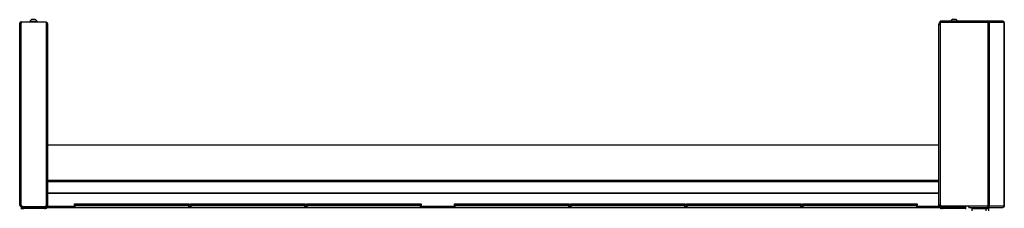
# Model space of a CAD drawing. Units: inches. Extents: x 15 to 305, y 11 to 256.
# Drawn here: x 17 to 66, y 170 to 179 of the extents above; entities that cross this region are included whole.
import ezdxf

# ---------------------------------------------------------------- set-up
doc = ezdxf.new("R2010")
doc.units = ezdxf.units.IN
doc.header["$MEASUREMENT"] = 0
doc.layers.add('TFR-TRI', color=7, linetype='Continuous', true_color=0xffffff)

msp = doc.modelspace()

# ---------------------------------------------------------------- linework, layer by layer
at = {"layer": 'TFR-TRI', "color": 18, "linetype": 'Continuous'}
for p, q in [((16.828, 170.254), (16.828, 179.289)), ((16.828, 179.289), (16.849, 179.289)), ((16.849, 179.289), (16.899, 179.289)), ((16.899, 179.36), (18.159, 179.36)), ((16.899, 179.36), (16.899, 179.289)), ((16.899, 170.254), (16.899, 179.289)), ((17.323, 179.38), (17.323, 179.36)), ((17.377, 179.38), (17.323, 179.38)), ((17.51, 179.38), (17.377, 179.38)), ((17.447, 179.468), (17.421, 179.468)), ((17.51, 179.468), (17.447, 179.468)), ((17.572, 179.468), (17.51, 179.468)), ((17.642, 179.38), (17.51, 179.38)), ((17.598, 179.468), (17.572, 179.468)), ((17.697, 179.38), (17.642, 179.38)), ((17.697, 179.36), (17.697, 179.38)), ((18.159, 170.301), (18.159, 179.36)), ((18.209, 179.25), (18.159, 179.25)), ((18.23, 179.25), (18.209, 179.25)), ((18.23, 170.209), (18.23, 179.25)), ((62.38, 170.209), (62.38, 179.25)), ((62.38, 179.25), (62.398, 179.25)), ((62.398, 179.25), (62.442, 179.25)), ((62.442, 179.379), (62.442, 179.399)), ((64.798, 179.399), (62.442, 179.399)), ((62.442, 179.328), (62.442, 179.379)), ((62.442, 179.321), (62.442, 179.36)), ((62.442, 179.328), (62.442, 170.327)), ((64.805, 179.328), (62.442, 179.328)), ((63.081, 179.468), (63.055, 179.468)), ((63.144, 179.468), (63.081, 179.468)), ((63.206, 179.468), (63.144, 179.468)), ((63.232, 179.468), (63.206, 179.468)), ((64.806, 179.399), (64.798, 179.399)), ((64.801, 179.383), (64.798, 179.399)), ((64.805, 179.328), (64.801, 179.383)), ((64.805, 179.36), (64.803, 179.36)), ((64.806, 179.36), (64.805, 179.36)), ((64.805, 179.36), (64.806, 179.36)), ((64.805, 179.328), (64.805, 179.36)), ((64.848, 179.328), (64.805, 179.328)), ((64.805, 179.328), (64.805, 170.209)), ((64.849, 179.383), (64.806, 179.399)), ((64.806, 179.399), (64.806, 179.36)), ((65.552, 179.399), (64.806, 179.399)), ((64.825, 179.353), (64.806, 179.36)), ((64.835, 179.328), (64.825, 179.353)), ((64.873, 179.328), (64.848, 179.328)), ((64.873, 179.328), (64.849, 179.383)), ((65.623, 179.328), (64.873, 179.328)), ((64.873, 179.328), (64.873, 170.209)), ((65.554, 179.399), (65.552, 179.399)), ((65.597, 179.383), (65.552, 179.399)), ((65.599, 179.383), (65.554, 179.399)), ((65.623, 179.328), (65.597, 179.383)), ((65.625, 179.328), (65.599, 179.383)), ((65.625, 179.328), (65.623, 179.328)), ((65.623, 179.328), (65.623, 170.209)), ((65.625, 170.209), (65.625, 179.328)), ((65.625, 179.328), (65.625, 179.328)), ((18.23, 173.248), (62.38, 173.248)), ((18.23, 171.493), (62.38, 171.493)), ((18.23, 171.433), (62.38, 171.433)), ((18.23, 170.862), (62.38, 170.862)), ((18.23, 170.849), (62.38, 170.849)), ((19.544, 170.318), (19.55, 170.318)), ((19.544, 170.269), (19.544, 170.318)), ((19.55, 170.318), (19.564, 170.318)), ((19.564, 170.318), (25.204, 170.318)), ((19.564, 170.318), (19.564, 170.269)), ((25.204, 170.318), (25.218, 170.318)), ((25.204, 170.269), (25.204, 170.318)), ((25.218, 170.318), (25.224, 170.318)), ((25.224, 170.318), (25.224, 170.269)), ((25.292, 170.318), (25.298, 170.318)), ((25.292, 170.269), (25.292, 170.318)), ((25.298, 170.318), (25.312, 170.318)), ((25.312, 170.318), (30.952, 170.318)), ((25.312, 170.318), (25.312, 170.269)), ((30.952, 170.318), (30.966, 170.318)), ((30.952, 170.269), (30.952, 170.318)), ((30.966, 170.318), (30.972, 170.318)), ((30.972, 170.318), (30.972, 170.269)), ((31.04, 170.318), (31.046, 170.318)), ((31.04, 170.269), (31.04, 170.318)), ((31.046, 170.318), (31.06, 170.318)), ((31.06, 170.318), (36.7, 170.318)), ((31.06, 170.318), (31.06, 170.269)), ((36.7, 170.318), (36.714, 170.318)), ((36.7, 170.269), (36.7, 170.318)), ((36.714, 170.318), (36.72, 170.318)), ((36.72, 170.318), (36.72, 170.269)), ((38.382, 170.318), (38.388, 170.318)), ((38.382, 170.269), (38.382, 170.318)), ((38.388, 170.318), (38.402, 170.318)), ((38.402, 170.318), (44.042, 170.318)), ((38.402, 170.318), (38.402, 170.269)), ((44.042, 170.318), (44.056, 170.318)), ((44.042, 170.269), (44.042, 170.318)), ((44.056, 170.318), (44.062, 170.318)), ((44.062, 170.318), (44.062, 170.269)), ((44.13, 170.318), (44.136, 170.318)), ((44.13, 170.269), (44.13, 170.318)), ((44.136, 170.318), (44.15, 170.318)), ((44.15, 170.318), (49.79, 170.318)), ((44.15, 170.318), (44.15, 170.269)), ((49.79, 170.318), (49.804, 170.318)), ((49.79, 170.269), (49.79, 170.318)), ((49.804, 170.318), (49.81, 170.318)), ((49.81, 170.318), (49.81, 170.269)), ((49.878, 170.318), (49.884, 170.318)), ((49.878, 170.269), (49.878, 170.318)), ((49.884, 170.318), (49.898, 170.318)), ((49.898, 170.318), (55.538, 170.318)), ((49.898, 170.318), (49.898, 170.269)), ((55.538, 170.318), (55.553, 170.318)), ((55.538, 170.269), (55.538, 170.318)), ((55.553, 170.318), (55.558, 170.318)), ((55.558, 170.318), (55.558, 170.269)), ((55.626, 170.318), (55.632, 170.318)), ((55.626, 170.269), (55.626, 170.318)), ((55.632, 170.318), (55.646, 170.318)), ((55.646, 170.318), (61.286, 170.318)), ((55.646, 170.318), (55.646, 170.269)), ((61.286, 170.318), (61.301, 170.318)), ((61.286, 170.269), (61.286, 170.318)), ((61.301, 170.318), (61.306, 170.318)), ((61.306, 170.318), (61.306, 170.269)), ((16.828, 170.254), (16.849, 170.254)), ((16.849, 170.254), (16.899, 170.254)), ((16.899, 170.254), (16.97, 170.183)), ((16.899, 170.222), (16.931, 170.222)), ((16.899, 170.183), (16.97, 170.183)), ((16.899, 170.098), (17.029, 170.098)), ((16.899, 170.098), (16.899, 170.058)), ((16.911, 170.138), (16.911, 170.177)), ((16.911, 170.177), (16.946, 170.177)), ((16.946, 170.138), (16.911, 170.138)), ((16.911, 170.138), (16.946, 170.138)), ((16.911, 170.098), (16.911, 170.138)), ((16.946, 170.098), (16.911, 170.098)), ((16.946, 170.177), (17.029, 170.177)), ((17.029, 170.138), (16.946, 170.138)), ((16.946, 170.138), (17.029, 170.138)), ((17.029, 170.098), (16.946, 170.098)), ((16.97, 170.183), (18.041, 170.183)), ((18.159, 170.177), (17.029, 170.177)), ((17.029, 170.177), (17.029, 170.138)), ((18.159, 170.138), (17.029, 170.138)), ((17.029, 170.138), (18.145, 170.138)), ((17.029, 170.138), (17.029, 170.098)), ((18.145, 170.098), (17.029, 170.098)), ((17.057, 170.183), (17.057, 170.177)), ((17.598, 170.183), (17.598, 170.177)), ((17.972, 170.177), (17.972, 170.183)), ((17.976, 170.177), (17.976, 170.183)), ((18.076, 170.098), (18.076, 170.058)), ((18.159, 170.209), (18.115, 170.209)), ((18.145, 170.138), (62.465, 170.138)), ((18.145, 170.138), (18.145, 170.117)), ((18.145, 170.117), (18.145, 170.067)), ((18.159, 170.301), (18.159, 170.209)), ((18.209, 170.209), (18.159, 170.209)), ((18.159, 170.177), (18.159, 170.138)), ((18.23, 170.209), (18.209, 170.209)), ((18.23, 170.209), (19.544, 170.209)), ((18.23, 170.209), (18.23, 170.159)), ((18.23, 170.159), (18.23, 170.138)), ((19.575, 170.238), (19.544, 170.269)), ((19.55, 170.269), (19.544, 170.269)), ((19.544, 170.238), (19.55, 170.238)), ((19.544, 170.138), (19.544, 170.238)), ((19.564, 170.158), (19.544, 170.138)), ((19.564, 170.269), (19.55, 170.269)), ((19.55, 170.238), (19.564, 170.238)), ((19.564, 170.269), (25.204, 170.269)), ((19.564, 170.269), (19.575, 170.238)), ((25.204, 170.238), (19.564, 170.238)), ((19.564, 170.238), (19.564, 170.158)), ((19.564, 170.158), (25.204, 170.158)), ((25.224, 170.269), (25.192, 170.238)), ((25.192, 170.238), (25.204, 170.269)), ((25.218, 170.269), (25.204, 170.269)), ((25.204, 170.238), (25.218, 170.238)), ((25.204, 170.158), (25.204, 170.238)), ((25.224, 170.138), (25.204, 170.158)), ((25.224, 170.269), (25.218, 170.269)), ((25.218, 170.238), (25.224, 170.238)), ((25.224, 170.238), (25.224, 170.138)), ((25.224, 170.209), (25.292, 170.209)), ((25.323, 170.238), (25.292, 170.269)), ((25.298, 170.269), (25.292, 170.269)), ((25.292, 170.238), (25.298, 170.238)), ((25.292, 170.138), (25.292, 170.238)), ((25.312, 170.158), (25.292, 170.138)), ((25.312, 170.269), (25.298, 170.269)), ((25.298, 170.238), (25.312, 170.238)), ((25.312, 170.269), (30.952, 170.269)), ((25.312, 170.269), (25.323, 170.238)), ((30.952, 170.238), (25.312, 170.238)), ((25.312, 170.238), (25.312, 170.158)), ((25.312, 170.158), (30.952, 170.158)), ((30.972, 170.269), (30.94, 170.238)), ((30.94, 170.238), (30.952, 170.269)), ((30.966, 170.269), (30.952, 170.269)), ((30.952, 170.238), (30.966, 170.238)), ((30.952, 170.158), (30.952, 170.238)), ((30.972, 170.138), (30.952, 170.158)), ((30.972, 170.269), (30.966, 170.269)), ((30.966, 170.238), (30.972, 170.238)), ((30.972, 170.238), (30.972, 170.138)), ((30.972, 170.209), (31.04, 170.209)), ((31.071, 170.238), (31.04, 170.269)), ((31.046, 170.269), (31.04, 170.269)), ((31.04, 170.238), (31.046, 170.238)), ((31.04, 170.138), (31.04, 170.238)), ((31.06, 170.158), (31.04, 170.138)), ((31.06, 170.269), (31.046, 170.269)), ((31.046, 170.238), (31.06, 170.238)), ((31.06, 170.269), (36.7, 170.269)), ((31.06, 170.269), (31.071, 170.238)), ((36.7, 170.238), (31.06, 170.238)), ((31.06, 170.238), (31.06, 170.158)), ((31.06, 170.158), (36.7, 170.158)), ((36.72, 170.269), (36.689, 170.238)), ((36.689, 170.238), (36.7, 170.269)), ((36.714, 170.269), (36.7, 170.269)), ((36.7, 170.238), (36.714, 170.238)), ((36.7, 170.158), (36.7, 170.238)), ((36.72, 170.138), (36.7, 170.158)), ((36.72, 170.269), (36.714, 170.269)), ((36.714, 170.238), (36.72, 170.238)), ((36.72, 170.238), (36.72, 170.138)), ((36.72, 170.209), (38.383, 170.209)), ((38.414, 170.238), (38.382, 170.269)), ((38.388, 170.269), (38.382, 170.269)), ((38.382, 170.238), (38.388, 170.238)), ((38.382, 170.138), (38.382, 170.238)), ((38.402, 170.158), (38.382, 170.138)), ((38.402, 170.269), (38.388, 170.269)), ((38.388, 170.238), (38.402, 170.238)), ((38.402, 170.269), (44.042, 170.269)), ((38.402, 170.269), (38.414, 170.238)), ((44.042, 170.238), (38.402, 170.238)), ((38.402, 170.238), (38.402, 170.158)), ((38.402, 170.158), (44.042, 170.158)), ((44.062, 170.269), (44.031, 170.238)), ((44.031, 170.238), (44.042, 170.269)), ((44.056, 170.269), (44.042, 170.269)), ((44.042, 170.238), (44.056, 170.238)), ((44.042, 170.158), (44.042, 170.238)), ((44.062, 170.138), (44.042, 170.158)), ((44.062, 170.269), (44.056, 170.269)), ((44.056, 170.238), (44.062, 170.238)), ((44.062, 170.238), (44.062, 170.138)), ((44.062, 170.209), (44.13, 170.209)), ((44.162, 170.238), (44.13, 170.269)), ((44.136, 170.269), (44.13, 170.269)), ((44.13, 170.238), (44.136, 170.238)), ((44.13, 170.138), (44.13, 170.238)), ((44.15, 170.158), (44.13, 170.138)), ((44.15, 170.269), (44.136, 170.269)), ((44.136, 170.238), (44.15, 170.238)), ((44.15, 170.269), (49.79, 170.269)), ((44.15, 170.269), (44.162, 170.238)), ((49.79, 170.238), (44.15, 170.238)), ((44.15, 170.238), (44.15, 170.158)), ((44.15, 170.158), (49.79, 170.158)), ((49.81, 170.269), (49.779, 170.238)), ((49.779, 170.238), (49.79, 170.269)), ((49.804, 170.269), (49.79, 170.269)), ((49.79, 170.238), (49.804, 170.238)), ((49.79, 170.158), (49.79, 170.238)), ((49.81, 170.138), (49.79, 170.158)), ((49.81, 170.269), (49.804, 170.269)), ((49.804, 170.238), (49.81, 170.238)), ((49.81, 170.238), (49.81, 170.138)), ((49.81, 170.209), (49.878, 170.209)), ((49.91, 170.238), (49.878, 170.269)), ((49.884, 170.269), (49.878, 170.269)), ((49.878, 170.238), (49.884, 170.238)), ((49.878, 170.138), (49.878, 170.238)), ((49.898, 170.158), (49.878, 170.138)), ((49.898, 170.269), (49.884, 170.269)), ((49.884, 170.238), (49.898, 170.238)), ((49.898, 170.269), (55.538, 170.269)), ((49.898, 170.269), (49.91, 170.238)), ((55.538, 170.238), (49.898, 170.238)), ((49.898, 170.238), (49.898, 170.158)), ((49.898, 170.158), (55.538, 170.158)), ((55.558, 170.269), (55.527, 170.238)), ((55.527, 170.238), (55.538, 170.269)), ((55.553, 170.269), (55.538, 170.269)), ((55.538, 170.238), (55.553, 170.238)), ((55.538, 170.158), (55.538, 170.238)), ((55.558, 170.138), (55.538, 170.158)), ((55.558, 170.269), (55.553, 170.269)), ((55.553, 170.238), (55.558, 170.238)), ((55.558, 170.238), (55.558, 170.138)), ((55.558, 170.209), (55.626, 170.209)), ((55.658, 170.238), (55.626, 170.269)), ((55.632, 170.269), (55.626, 170.269)), ((55.626, 170.238), (55.632, 170.238)), ((55.626, 170.138), (55.626, 170.238)), ((55.646, 170.158), (55.626, 170.138)), ((55.646, 170.269), (55.632, 170.269)), ((55.632, 170.238), (55.646, 170.238)), ((55.646, 170.269), (61.286, 170.269)), ((55.646, 170.269), (55.658, 170.238)), ((61.286, 170.238), (55.646, 170.238)), ((55.646, 170.238), (55.646, 170.158)), ((55.646, 170.158), (61.286, 170.158)), ((61.306, 170.269), (61.275, 170.238)), ((61.275, 170.238), (61.286, 170.269)), ((61.301, 170.269), (61.286, 170.269)), ((61.286, 170.238), (61.301, 170.238)), ((61.286, 170.158), (61.286, 170.238)), ((61.306, 170.138), (61.286, 170.158)), ((61.306, 170.269), (61.301, 170.269)), ((61.301, 170.238), (61.306, 170.238)), ((61.306, 170.238), (61.306, 170.138)), ((61.306, 170.209), (62.38, 170.209)), ((62.38, 170.209), (62.4, 170.209)), ((62.38, 170.209), (62.38, 170.159)), ((62.38, 170.159), (62.38, 170.138)), ((62.4, 170.209), (62.451, 170.209)), ((62.451, 170.209), (62.451, 170.284)), ((62.451, 170.209), (62.561, 170.209)), ((62.451, 170.177), (63.58, 170.177)), ((62.451, 170.138), (62.451, 170.177)), ((62.451, 170.138), (63.58, 170.138)), ((62.465, 170.138), (63.58, 170.138)), ((62.465, 170.138), (62.465, 170.117)), ((62.465, 170.117), (62.465, 170.067)), ((63.58, 170.098), (62.465, 170.098)), ((62.533, 170.098), (62.533, 170.058)), ((63.86, 170.209), (62.561, 170.209)), ((62.638, 170.197), (62.638, 170.177)), ((62.692, 170.197), (62.638, 170.197)), ((62.825, 170.197), (62.692, 170.197)), ((62.957, 170.197), (62.825, 170.197)), ((63.012, 170.197), (62.957, 170.197)), ((63.012, 170.177), (63.012, 170.197)), ((63.012, 170.177), (63.012, 170.197)), ((63.553, 170.177), (63.553, 170.209)), ((63.58, 170.177), (63.664, 170.177)), ((63.58, 170.138), (63.58, 170.177)), ((63.664, 170.138), (63.58, 170.138)), ((63.58, 170.098), (63.58, 170.138)), ((63.58, 170.138), (63.664, 170.138)), ((63.664, 170.098), (63.58, 170.098)), ((63.71, 170.098), (63.656, 170.098)), ((63.664, 170.177), (63.699, 170.177)), ((63.699, 170.138), (63.664, 170.138)), ((63.664, 170.138), (63.699, 170.138)), ((63.699, 170.098), (63.664, 170.098)), ((63.699, 170.177), (63.699, 170.138)), ((63.699, 170.138), (63.699, 170.098)), ((63.71, 170.098), (63.71, 170.058)), ((64.805, 170.209), (63.86, 170.209)), ((63.86, 170.209), (63.86, 170.159)), ((63.86, 170.159), (63.86, 170.138)), ((63.86, 170.138), (64.798, 170.138)), ((64.025, 169.98), (64.025, 170.098)), ((64.025, 170.098), (64.73, 170.098)), ((64.548, 170.113), (64.537, 170.107)), ((64.566, 170.11), (64.537, 170.106)), ((64.537, 170.106), (64.537, 170.102)), ((64.537, 170.102), (64.544, 170.098)), ((64.566, 170.106), (64.54, 170.102)), ((64.558, 170.119), (64.548, 170.113)), ((64.568, 170.138), (64.551, 170.126)), ((64.551, 170.126), (64.558, 170.122)), ((64.551, 170.126), (64.551, 170.126)), ((64.551, 170.126), (64.552, 170.126)), ((64.552, 170.126), (64.557, 170.127)), ((64.557, 170.127), (64.565, 170.128)), ((64.581, 170.126), (64.558, 170.122)), ((64.558, 170.122), (64.558, 170.118)), ((64.581, 170.122), (64.561, 170.119)), ((64.565, 170.128), (64.575, 170.128)), ((64.636, 170.114), (64.566, 170.11)), ((64.636, 170.11), (64.566, 170.106)), ((64.575, 170.128), (64.588, 170.129)), ((64.636, 170.13), (64.581, 170.126)), ((64.636, 170.126), (64.581, 170.122)), ((64.588, 170.129), (64.603, 170.129)), ((64.603, 170.129), (64.615, 170.13)), ((64.615, 170.13), (64.636, 170.13)), ((64.636, 170.13), (64.648, 170.131)), ((64.641, 170.13), (64.636, 170.13)), ((64.668, 170.128), (64.636, 170.126)), ((64.655, 170.115), (64.636, 170.114)), ((64.686, 170.113), (64.636, 170.11)), ((64.69, 170.102), (64.636, 170.098)), ((64.648, 170.131), (64.641, 170.13)), ((64.648, 170.131), (64.677, 170.131)), ((64.679, 170.117), (64.655, 170.115)), ((64.7, 170.131), (64.668, 170.128)), ((64.677, 170.131), (64.7, 170.131)), ((64.683, 170.118), (64.679, 170.117)), ((64.679, 170.117), (64.709, 170.117)), ((64.685, 170.119), (64.683, 170.118)), ((64.686, 170.12), (64.685, 170.119)), ((64.687, 170.12), (64.686, 170.12)), ((64.686, 170.12), (64.686, 170.12)), ((64.728, 170.117), (64.686, 170.113)), ((64.688, 170.121), (64.687, 170.12)), ((64.687, 170.12), (64.687, 170.12)), ((64.687, 170.12), (64.687, 170.12)), ((64.687, 170.12), (64.687, 170.12)), ((64.69, 170.122), (64.688, 170.121)), ((64.693, 170.123), (64.69, 170.122)), ((64.71, 170.106), (64.69, 170.102)), ((64.714, 170.102), (64.691, 170.098)), ((64.7, 170.131), (64.693, 170.123)), ((64.733, 170.117), (64.704, 170.138)), ((64.709, 170.117), (64.728, 170.117)), ((64.713, 170.106), (64.723, 170.112)), ((64.714, 170.102), (64.714, 170.106)), ((64.721, 170.098), (64.714, 170.103)), ((64.723, 170.112), (64.733, 170.117)), ((64.728, 170.117), (64.733, 170.117)), ((64.73, 169.98), (64.73, 170.098)), ((64.73, 170.098), (64.814, 170.098)), ((64.801, 170.154), (64.798, 170.138)), ((64.806, 170.138), (64.798, 170.138)), ((64.805, 170.209), (64.801, 170.154)), ((64.803, 170.177), (64.805, 170.177)), ((64.848, 170.209), (64.805, 170.209)), ((64.805, 170.177), (64.805, 170.209)), ((64.806, 170.177), (64.805, 170.177)), ((64.806, 170.177), (64.805, 170.177)), ((64.825, 170.184), (64.806, 170.177)), ((64.806, 170.177), (64.806, 170.138)), ((64.849, 170.154), (64.806, 170.138)), ((64.806, 170.138), (65.552, 170.138)), ((64.814, 170.098), (64.848, 170.098)), ((64.835, 170.209), (64.825, 170.184)), ((64.873, 170.209), (64.848, 170.209)), ((64.848, 170.098), (64.848, 169.98)), ((64.873, 170.209), (64.849, 170.154)), ((65.623, 170.209), (64.873, 170.209)), ((65.597, 170.154), (65.552, 170.138)), ((65.554, 170.138), (65.552, 170.138)), ((65.599, 170.154), (65.554, 170.138)), ((65.623, 170.209), (65.597, 170.154)), ((65.625, 170.209), (65.599, 170.154)), ((65.625, 170.209), (65.623, 170.209)), ((65.625, 170.209), (65.625, 170.209))]:
    msp.add_line(p, q, dxfattribs=at)
for centre, radius, start, end in [((16.899, 179.289), 0.0709, 90, 180), ((16.899, 179.289), 0.0315, 90, 180), ((17.482, 179.302), 0.177, 110.0547, 153.8624), ((17.537, 179.302), 0.177, 26.1376, 69.9453), ((18.159, 179.25), 0.0709, 0, 90), ((18.159, 179.25), 0.0315, 0, 90), ((62.451, 179.25), 0.0709, 96.5391, 180), ((62.451, 179.25), 0.0315, 104.8458, 180), ((63.116, 179.302), 0.177, 110.0547, 146.565), ((63.171, 179.302), 0.177, 33.435, 69.9453), ((62.561, 170.327), 0.118, 180, 270), ((16.899, 170.254), 0.0709, 180, 270), ((16.899, 170.254), 0.0315, 180, 270), ((17.366, 170.079), 0.177, 144.404, 146.565), ((17.421, 170.079), 0.177, 33.435, 35.596), ((17.856, 170.079), 0.177, 33.435, 35.596), ((18.041, 170.301), 0.118, 270, 0), ((18.159, 170.209), 0.0315, 270, 0), ((18.159, 170.209), 0.0709, 270, 0), ((18.199, 170.169), 0.0315, 270, 0), ((62.451, 170.209), 0.0709, 180, 270), ((62.411, 170.169), 0.0315, 180, 270), ((62.451, 170.209), 0.0315, 180, 270), ((62.797, 170.119), 0.177, 149.5617, 153.8624), ((62.852, 170.119), 0.177, 26.1376, 30.4383), ((62.896, 170.079), 0.177, 33.435, 46.7642), ((63.23, 170.079), 0.177, 133.2358, 146.565), ((63.285, 170.079), 0.177, 33.435, 46.7642), ((63.881, 170.248), 0.0709, 213.75, 252.3755)]:
    msp.add_arc(centre, radius, start, end, dxfattribs=at)

doc.saveas('drawing.dxf')
